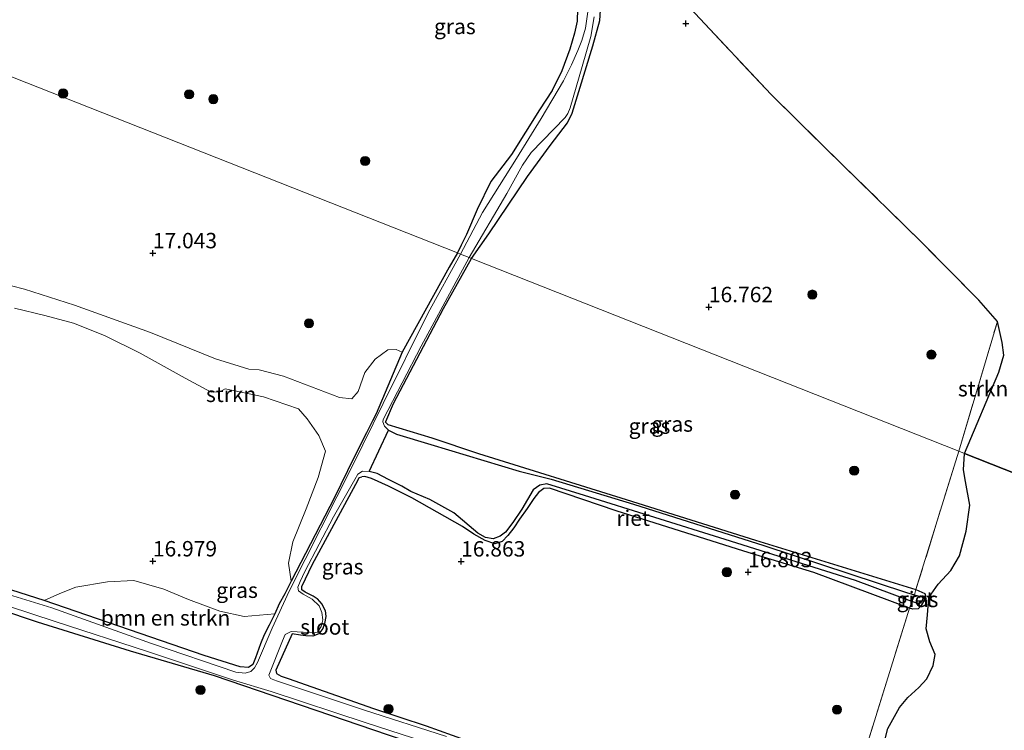
# Model space of a CAD drawing. Units: metres. Extents: x 201044 to 210010, y 381249 to 387500.
# Drawn here: x 207051 to 207210, y 383424 to 383540 of the extents above; entities that cross this region are included whole.
import ezdxf
from ezdxf.enums import TextEntityAlignment as Align

# ---------------------------------------------------------------- set-up
doc = ezdxf.new("R2010")
doc.units = ezdxf.units.M
doc.linetypes.add('IE-TERREINAFSCHEIDING', pattern=[10, 8, -2])
doc.layers.get('0').update_dxf_attribs({"lineweight": 25})
for name, color, linetype, lineweight in [('B-ME-GR-BOMENSTRUIKEN-GV-B6', 93, 'Continuous', 18), ('B-ME-GR-BOOM-S-B1', 93, 'Continuous', 18), ('B-ME-GR-BOS-GV-B6', 10, 'Continuous', 25), ('B-ME-GR-STRUIKEN-GV-B6', 93, 'Continuous', 18), ('B-ME-GW-HOOGTEPUNT-S-B1', 10, 'Continuous', 25), ('B-ME-GW-INSTEEKWATERGANG-L-B1', 10, 'Continuous', 25), ('B-ME-IE-GRASLAND-GV-B6', 93, 'Continuous', 18), ('B-ME-IE-HULPGEOMETRIE-L-B1', 53, 'Continuous', 18), ('B-ME-IE-RIET-GV-B6', 10, 'Continuous', 25), ('B-ME-IE-TERREINAFSCHEIDING-RASTERHEKWERK-L-B1', 8, 'IE-TERREINAFSCHEIDING', 18), ('B-ME-OG-WATER-GV-B6', 153, 'Continuous', 18)]:
    doc.layers.add(name, color=color, linetype=linetype, lineweight=lineweight)
doc.styles.add('NLCS-ISO', font='NLCS-ISO.TTF')

# ---------------------------------------------------------------- blocks, each defined once
blk = doc.blocks.new('boom')
blk.add_hatch(color=256).paths.add_polyline_path([(-0.75, 0, 1), (0.75, 0, 1)])
blk.add_circle((0, 0), 0.75)
blk = doc.blocks.new('hoogtepunt')
for p, q in [((-0.5, 0), (0.5, 0)), ((0, 0.5), (0, -0.5))]:
    blk.add_line(p, q)

msp = doc.modelspace()

# ---------------------------------------------------------------- linework, layer by layer
at = {"layer": 'B-ME-GR-BOMENSTRUIKEN-GV-B6'}
msp.add_polyline3d([(207092, 383443.31, 17.14), (207091.12, 383441.49, 17.1), (207090.27, 383439.92, 16.92), (207089.7, 383438.45, 17.16), (207088.86, 383436.16, 17.05), (207088.45, 383435.11, 17.05), (207087.75, 383434.61, 17.05), (207086.39, 383434.7, 17.05), (207080.57, 383436.57, 17.07), (207054.58, 383445.5, 17.14), (207057.15, 383446.61, 17.17), (207059.75, 383447.66, 17.03), (207064.86, 383448.52, 17), (207069.13, 383448.75, 17), (207074.03, 383447.33, 17), (207078.03, 383445.65, 16.97), (207083.11, 383443.77, 16.98), (207087.05, 383442.91, 17), (207092, 383443.31, 17.14)], dxfattribs=at)
at = {"layer": 'B-ME-GR-BOS-GV-B6'}
for points in [[(207218.82, 383463.46, 16.43), (207203.93, 383469.35, 16.87), (207209.47, 383482.52, 16.66), (207210.3, 383485.31, 16.65), (207210.04, 383487.37, 16.65), (207209.24, 383490.78, 16.68), (207206.24, 383494.19, 16.72), (207196.91, 383503.63, 16.77), (207184.23, 383516.08, 16.88), (207172.52, 383527.58, 16.84), (207160.14, 383540.79, 16.85)], [(207190.75, 383421.93, 16.75), (207191.47, 383424.7, 16.74), (207193.34, 383428.11, 16.76), (207194.71, 383429.73, 16.69), (207196.52, 383431.35, 16.66), (207197.78, 383432.76, 16.66), (207198.82, 383434.93, 16.68), (207199.17, 383436.74, 16.71), (207198.27, 383438.78, 16.79), (207197.67, 383440.88, 16.84), (207197.89, 383443.13, 16.8), (207198.11, 383445.95, 16.75), (207199.63, 383448.12, 16.87), (207201.7, 383450.37, 16.88), (207203.09, 383452.74, 16.81), (207204.2, 383456.74, 16.78), (207204.78, 383460.93, 16.78), (207204.07, 383464.79, 16.81), (207203.77, 383466.7, 16.82), (207203.93, 383469.35, 16.87), (207218.82, 383463.46, 16.43)]]:
    msp.add_polyline3d(points, dxfattribs=at)
at = {"layer": 'B-ME-GR-STRUIKEN-GV-B6'}
for points in [[(207047.14, 383497.07, 17.36), (207051.41, 383495.99, 17.3), (207059.51, 383493.4, 17.24), (207071.84, 383488.98, 17.16), (207082.39, 383484.68, 16.95), (207087.78, 383483.03, 16.89), (207089.5, 383482.89, 16.94), (207093.45, 383481.86, 16.94), (207102.51, 383478.41, 16.98), (207104.49, 383478.18, 16.96), (207105.54, 383479.37, 16.99), (207106.62, 383482.49, 17.02), (207108.3, 383484.66, 17.06), (207110.37, 383486.17, 17.11), (207111.71, 383486.22, 17.07), (207112.69, 383485.78, 16.99)], [(207112.69, 383485.78, 16.99), (207108.45, 383475.77, 16.99), (207107.86, 383474.63, 17.09), (207106.92, 383472.69, 16.84), (207104.84, 383468.65, 16.88), (207101.72, 383462.17, 17.14), (207094.66, 383448.63, 17.09), (207094.24, 383451.53, 17.15), (207094.93, 383455.01, 17.18), (207097.08, 383460.34, 17.13), (207099.08, 383465.44, 17.07), (207100.22, 383469.69, 17), (207099.15, 383472.23, 16.9), (207097.29, 383474.95, 16.96), (207095.86, 383476.59, 16.97), (207090.16, 383478.52, 16.94), (207083.96, 383479.82, 17), (207083.1, 383479.32, 16.92), (207081.71, 383479.29, 16.93), (207077.46, 383481.57, 16.96), (207070.15, 383485.61, 17.11), (207064.39, 383488.48, 17.1), (207059.36, 383490.51, 17.16), (207054.69, 383491.74, 17.21), (207049.77, 383492.94, 17.23)], [(207203.93, 383469.35, 16.87), (207202.99, 383469.72, 16.83), (207209.24, 383490.78, 16.68), (207210.04, 383487.37, 16.65), (207210.3, 383485.31, 16.65), (207209.47, 383482.52, 16.66), (207203.93, 383469.35, 16.87)], [(207186.56, 383417.09, 16.81), (207194.97, 383444.24, 16.89), (207195.55, 383444.07, 16.78), (207196.38, 383444.14, 16.75), (207196.89, 383444.66, 16.89), (207197.46, 383445.7, 16.89), (207197.61, 383446.26, 16.73), (207197.45, 383446.64, 16.73), (207196.04, 383447.25, 16.75), (207202.99, 383469.72, 16.83), (207203.93, 383469.35, 16.87)], [(207203.93, 383469.35, 16.87), (207203.77, 383466.7, 16.82), (207204.07, 383464.79, 16.81), (207204.78, 383460.93, 16.78), (207204.2, 383456.74, 16.78), (207203.09, 383452.74, 16.81), (207201.7, 383450.37, 16.88), (207199.63, 383448.12, 16.87), (207198.11, 383445.95, 16.75), (207197.89, 383443.13, 16.8), (207197.67, 383440.88, 16.84), (207198.27, 383438.78, 16.79), (207199.17, 383436.74, 16.71), (207198.82, 383434.93, 16.68), (207197.78, 383432.76, 16.66), (207196.52, 383431.35, 16.66), (207194.71, 383429.73, 16.69), (207193.34, 383428.11, 16.76), (207191.47, 383424.7, 16.74), (207190.75, 383421.93, 16.75)]]:
    msp.add_polyline3d(points, dxfattribs=at)
at = {"layer": 'B-ME-GW-INSTEEKWATERGANG-L-B1'}
for points in [[(207123.92, 383500.99, 16.82), (207126.72, 383504.98, 16.91), (207133.02, 383514.29, 16.86), (207136.67, 383519.32, 16.83), (207139.51, 383523.01, 16.76), (207140.28, 383524.57, 16.73), (207141.32, 383528.07, 16.74), (207143.6, 383535.49, 16.81), (207144.77, 383539.57, 16.8), (207145.1, 383544.76, 16.89), (207145.07, 383547.49, 16.88), (207143.89, 383551.92, 16.83), (207142.39, 383553.88, 16.83), (207136.14, 383561.48, 16.83), (207128.16, 383570.21, 16.94), (207121.7, 383576.8, 16.95), (207114.64, 383582.38, 16.98), (207105.88, 383588.34, 17.16), (207095.75, 383595.68, 17.28), (207091.03, 383598.05, 17.31), (207087.79, 383598.83, 17.27), (207083.1, 383598.97, 17.18)], [(207141.18, 383543.6, 16.94), (207141.09, 383539.51, 16.97), (207140.63, 383537.55, 16.95), (207139.9, 383534.95, 16.91), (207138.57, 383531.45, 16.92), (207137.03, 383528.26, 16.91), (207134.94, 383525.08, 16.86), (207130.43, 383517.86, 16.9), (207127.08, 383513.45, 17), (207124.87, 383508.94, 17.06), (207123.14, 383504.88, 17.01), (207122.27, 383503.15, 17.01), (207121.68, 383501.88, 17.11)], [(207121.68, 383501.88, 17.11), (207120.29, 383499.56, 17.09), (207112.69, 383485.78, 16.99), (207108.45, 383475.77, 16.99), (207107.86, 383474.63, 17.09), (207106.92, 383472.69, 16.84), (207104.84, 383468.65, 16.88), (207101.72, 383462.17, 17.14), (207094.66, 383448.63, 17.09), (207093.64, 383446.56, 16.98), (207092.71, 383444.96, 16.94), (207092, 383443.31, 17.14), (207091.12, 383441.49, 17.1), (207090.27, 383439.92, 16.92), (207089.7, 383438.45, 17.16), (207088.86, 383436.16, 17.05), (207088.45, 383435.11, 17.05), (207087.75, 383434.61, 17.05), (207086.39, 383434.7, 17.05), (207080.57, 383436.57, 17.07), (207054.58, 383445.5, 17.14), (207049.35, 383447.15, 17.24)], [(207110.37, 383474.06, 16.85), (207109.99, 383474.42, 16.93), (207110.04, 383474.54, 16.92), (207111.28, 383477.45, 16.91), (207119.38, 383492.89, 16.85), (207123.92, 383500.99, 16.82)], [(207110.37, 383474.06, 16.85), (207117.49, 383471.9, 16.7), (207125.05, 383469.36, 16.85), (207149.03, 383461.87, 16.84), (207169.98, 383455.27, 16.84), (207196.04, 383447.25, 16.75), (207197.45, 383446.64, 16.73), (207197.61, 383446.26, 16.73), (207197.46, 383445.7, 16.89), (207196.89, 383444.66, 16.89), (207196.38, 383444.14, 16.75), (207195.55, 383444.07, 16.78), (207194.97, 383444.24, 16.89), (207179.48, 383450.02, 16.82), (207168.09, 383453.49, 16.83), (207147.4, 383460.05, 16.77), (207136.58, 383463.7, 16.8), (207135.69, 383463.63, 16.76), (207134.81, 383463.01, 16.76), (207134.04, 383462.05, 16.9), (207132.96, 383460.41, 16.87), (207131.74, 383458.68, 16.88), (207130.8, 383457.25, 16.9), (207129.84, 383456.02, 16.78), (207128.88, 383455.08, 16.78), (207127.71, 383454.68, 16.78), (207126.12, 383455.21, 16.8), (207124.32, 383456.25, 16.82), (207122.46, 383457.47, 16.88), (207114.24, 383462.12, 16.83), (207110.45, 383464.03, 16.92), (207107.72, 383465.27, 16.9), (207106.65, 383465.58, 16.92), (207106.14, 383465.57, 16.99)], [(207098.91, 383445.77, 16.82), (207098.24, 383446.2, 16.83), (207096.93, 383446.82, 16.9), (207096.41, 383447.23, 16.9), (207096.39, 383447.74, 16.9), (207098.12, 383451.38, 16.88), (207105.47, 383464.96, 16.96), (207105.7, 383465.44, 16.96), (207106.14, 383465.57, 16.99)], [(207023.5, 383452.07, 17.38), (207053.44, 383442.02, 17.11), (207068.54, 383437.3, 17), (207082.16, 383433.29, 17.05), (207110.39, 383423.71, 16.8), (207149.4, 383410.83, 16.75), (207161.12, 383406.52, 16.77), (207180.26, 383400.2, 16.64)], [(207098.91, 383445.77, 16.82), (207099.63, 383444.88, 16.82), (207100.2, 383443.86, 16.85), (207100.31, 383442.87, 16.85), (207100.1, 383441.75, 16.88), (207099.83, 383440.93, 16.88), (207099.17, 383440.09, 16.91), (207098.18, 383439.72, 16.91), (207097.07, 383439.74, 16.89), (207096.2, 383439.85, 16.86), (207094.81, 383440.06, 16.85), (207092.16, 383434.2, 16.92), (207092.32, 383433.64, 16.94), (207093.03, 383433.2, 16.95), (207094.33, 383432.76, 16.95), (207096.01, 383432.15, 16.95), (207108.03, 383427.93, 16.92), (207116.6, 383425.15, 16.75), (207139.76, 383416.79, 16.88), (207149.59, 383412.92, 16.7), (207164.7, 383408.36, 16.76), (207181.25, 383403.21, 16.68)]]:
    msp.add_polyline3d(points, dxfattribs=at)
at = {"layer": 'B-ME-IE-GRASLAND-GV-B6'}
for points in [[(207141.18, 383543.6, 16.94), (207141.09, 383539.51, 16.97), (207140.63, 383537.55, 16.95), (207139.9, 383534.95, 16.91), (207138.57, 383531.45, 16.92), (207137.03, 383528.26, 16.91), (207134.94, 383525.08, 16.86), (207130.43, 383517.86, 16.9), (207127.08, 383513.45, 17), (207124.87, 383508.94, 17.06), (207123.14, 383504.88, 17.01), (207122.27, 383503.15, 17.01), (207121.68, 383501.88, 17.11), (207033.22, 383536.79, 18.7), (207050.8, 383565.87, 17.82)], [(207145.1, 383544.76, 16.89), (207144.77, 383539.57, 16.8), (207143.6, 383535.49, 16.81), (207141.32, 383528.07, 16.74), (207140.28, 383524.57, 16.73), (207139.51, 383523.01, 16.76), (207136.67, 383519.32, 16.83), (207133.02, 383514.29, 16.86), (207126.72, 383504.98, 16.91), (207123.92, 383500.99, 16.82)], [(207160.14, 383540.79, 16.85), (207172.52, 383527.58, 16.84), (207184.23, 383516.08, 16.88), (207196.91, 383503.63, 16.77), (207206.24, 383494.19, 16.72), (207209.24, 383490.78, 16.68), (207202.99, 383469.72, 16.83), (207123.92, 383500.99, 16.82), (207126.72, 383504.98, 16.91), (207133.02, 383514.29, 16.86), (207136.67, 383519.32, 16.83), (207139.51, 383523.01, 16.76), (207140.28, 383524.57, 16.73), (207141.32, 383528.07, 16.74), (207143.6, 383535.49, 16.81), (207144.77, 383539.57, 16.8), (207145.1, 383544.76, 16.89)], [(207142.81, 383541.01, 16.67), (207142.42, 383538.34, 16.67), (207141.84, 383536.33, 16.67), (207141.18, 383534.73, 16.67), (207140.16, 383532.4, 16.67), (207138.87, 383529.82, 16.67), (207135.24, 383523.7, 16.67), (207131.21, 383517.22, 16.67), (207125.72, 383508.44, 16.67), (207122.15, 383501.69, 16.67), (207121.68, 383501.88, 17.11), (207122.27, 383503.15, 17.01), (207123.14, 383504.88, 17.01), (207124.87, 383508.94, 17.06), (207127.08, 383513.45, 17), (207130.43, 383517.86, 16.9), (207134.94, 383525.08, 16.86), (207137.03, 383528.26, 16.91), (207138.57, 383531.45, 16.92), (207139.9, 383534.95, 16.91), (207140.63, 383537.55, 16.95), (207141.09, 383539.51, 16.97), (207141.18, 383543.6, 16.94)], [(207123.92, 383500.99, 16.82), (207123.54, 383501.13, 16.67), (207129.66, 383511.52, 16.67), (207132.21, 383516.1, 16.67), (207133.6, 383518.17, 16.67), (207139.11, 383523.84, 16.67), (207139.58, 383524.53, 16.67), (207139.93, 383525.43, 16.67), (207141.88, 383532.15, 16.67), (207143.3, 383537, 16.67), (207143.83, 383540.21, 16.67)], [(207033.22, 383536.79, 18.7), (207121.68, 383501.88, 17.11)], [(207122.15, 383501.69, 16.67), (207116.88, 383492.18, 16.67), (207109.59, 383477.46, 16.67), (207104.67, 383467.44, 16.67), (207094.37, 383447.02, 16.67), (207091.57, 383440.99, 16.67), (207089.23, 383435.43, 16.67), (207088.7, 383434.55, 16.67), (207088.12, 383433.95, 16.67), (207087.21, 383433.71, 16.67), (207085.72, 383433.83, 16.67), (207072.04, 383438.5, 16.67), (207055.85, 383444.27, 16.67), (207037.53, 383449.92, 16.67)], [(207121.68, 383501.88, 17.11), (207120.29, 383499.56, 17.09), (207112.69, 383485.78, 16.99), (207111.71, 383486.22, 17.07), (207110.37, 383486.17, 17.11), (207108.3, 383484.66, 17.06), (207106.62, 383482.49, 17.02), (207105.54, 383479.37, 16.99), (207104.49, 383478.18, 16.96), (207102.51, 383478.41, 16.98), (207093.45, 383481.86, 16.94), (207089.5, 383482.89, 16.94), (207087.78, 383483.03, 16.89), (207082.39, 383484.68, 16.95), (207071.84, 383488.98, 17.16), (207059.51, 383493.4, 17.24), (207051.41, 383495.99, 17.3), (207047.14, 383497.07, 17.36)], [(207049.35, 383447.15, 17.24), (207054.58, 383445.5, 17.14), (207080.57, 383436.57, 17.07), (207086.39, 383434.7, 17.05), (207087.75, 383434.61, 17.05), (207088.45, 383435.11, 17.05), (207088.86, 383436.16, 17.05), (207089.7, 383438.45, 17.16), (207090.27, 383439.92, 16.92), (207091.12, 383441.49, 17.1), (207092, 383443.31, 17.14), (207092.71, 383444.96, 16.94), (207093.64, 383446.56, 16.98), (207094.66, 383448.63, 17.09), (207101.72, 383462.17, 17.14), (207104.84, 383468.65, 16.88), (207106.92, 383472.69, 16.84), (207107.86, 383474.63, 17.09), (207108.45, 383475.77, 16.99), (207112.69, 383485.78, 16.99), (207120.29, 383499.56, 17.09), (207121.68, 383501.88, 17.11), (207122.15, 383501.69, 16.67)], [(207123.92, 383500.99, 16.82), (207119.38, 383492.89, 16.85), (207111.28, 383477.45, 16.91), (207110.04, 383474.54, 16.92), (207109.99, 383474.42, 16.93), (207110.37, 383474.06, 16.85), (207117.49, 383471.9, 16.7), (207125.05, 383469.36, 16.85), (207149.03, 383461.87, 16.84), (207169.98, 383455.27, 16.84), (207196.04, 383447.25, 16.75), (207195.78, 383446.42, 16.67), (207194.5, 383446.76, 16.67), (207171.34, 383454.43, 16.67), (207150.21, 383461.09, 16.67), (207136.87, 383465.17, 16.67), (207131.67, 383466.48, 16.67), (207117.31, 383470.79, 16.67), (207111.78, 383472.48, 16.67), (207110.48, 383473.13, 16.67), (207109.83, 383473.76, 16.67), (207109.57, 383474.45, 16.67), (207109.62, 383474.86, 16.67), (207115.79, 383486.75, 16.67), (207123.54, 383501.13, 16.67), (207123.92, 383500.99, 16.82)], [(207202.99, 383469.72, 16.83), (207196.04, 383447.25, 16.75), (207169.98, 383455.27, 16.84), (207149.03, 383461.87, 16.84), (207125.05, 383469.36, 16.85), (207117.49, 383471.9, 16.7), (207110.37, 383474.06, 16.85), (207109.99, 383474.42, 16.93), (207110.04, 383474.54, 16.92), (207111.28, 383477.45, 16.91), (207119.38, 383492.89, 16.85), (207123.92, 383500.99, 16.82), (207202.99, 383469.72, 16.83)], [(207049.77, 383492.94, 17.23), (207054.69, 383491.74, 17.21), (207059.36, 383490.51, 17.16), (207064.39, 383488.48, 17.1), (207070.15, 383485.61, 17.11), (207077.46, 383481.57, 16.96), (207081.71, 383479.29, 16.93), (207083.1, 383479.32, 16.92), (207083.96, 383479.82, 17), (207090.16, 383478.52, 16.94), (207095.86, 383476.59, 16.97), (207097.29, 383474.95, 16.96), (207099.15, 383472.23, 16.9), (207100.22, 383469.69, 17), (207099.08, 383465.44, 17.07), (207097.08, 383460.34, 17.13), (207094.93, 383455.01, 17.18), (207094.24, 383451.53, 17.15), (207094.66, 383448.63, 17.09), (207093.64, 383446.56, 16.98), (207092.71, 383444.96, 16.94), (207092, 383443.31, 17.14), (207087.05, 383442.91, 17), (207083.11, 383443.77, 16.98), (207078.03, 383445.65, 16.97), (207074.03, 383447.33, 17), (207069.13, 383448.75, 17), (207064.86, 383448.52, 17), (207059.75, 383447.66, 17.03), (207057.15, 383446.61, 17.17), (207054.58, 383445.5, 17.14), (207049.35, 383447.15, 17.24)], [(207119.89, 383423.41, 16.67), (207106.43, 383427.76, 16.67), (207092.43, 383432.37, 16.67), (207091.85, 383432.61, 16.67), (207091.3, 383432.84, 16.67), (207091.06, 383433.38, 16.67), (207093.29, 383438.95, 16.67), (207093.71, 383439.96, 16.67), (207094.65, 383440.47, 16.67), (207096.63, 383440.34, 16.67), (207098.43, 383440.25, 16.67), (207098.93, 383440.34, 16.67), (207099.55, 383441.28, 16.67), (207099.83, 383442.35, 16.67), (207099.64, 383443.54, 16.67), (207099.21, 383444.59, 16.67), (207098.07, 383445.69, 16.67), (207096.6, 383446.53, 16.67), (207096.24, 383446.77, 16.67), (207095.87, 383447.03, 16.67), (207095.76, 383447.67, 16.67), (207096.14, 383448.57, 16.67), (207096.89, 383450.16, 16.67), (207101.56, 383459.08, 16.67), (207105, 383465.13, 16.67), (207105.5, 383465.99, 16.67), (207106.23, 383466.47, 16.67), (207107.34, 383466.41, 16.67), (207108.63, 383466.1, 16.67), (207110.47, 383465.09, 16.67), (207112.62, 383464.01, 16.67), (207114.09, 383463.16, 16.67), (207117.17, 383461.89, 16.67), (207121.06, 383459.7, 16.67), (207124.97, 383456.41, 16.67), (207126.21, 383455.68, 16.67), (207127.45, 383455.51, 16.67), (207128.59, 383455.92, 16.67), (207129.45, 383456.55, 16.67), (207130.63, 383458.13, 16.67), (207132.11, 383460.28, 16.67), (207133.95, 383463.46, 16.67), (207135.04, 383464.21, 16.67), (207136.13, 383464.39, 16.67), (207142.27, 383462.52, 16.67), (207165.11, 383455.36, 16.67), (207186.21, 383448.71, 16.67), (207195.38, 383445.34, 16.67), (207195.29, 383445.13, 16.76), (207194.97, 383444.24, 16.89), (207179.48, 383450.02, 16.82), (207168.09, 383453.49, 16.83), (207147.4, 383460.05, 16.77), (207136.58, 383463.7, 16.8), (207135.69, 383463.63, 16.76), (207134.81, 383463.01, 16.76), (207134.04, 383462.05, 16.9), (207132.96, 383460.41, 16.87), (207131.74, 383458.68, 16.88), (207130.8, 383457.25, 16.9), (207129.84, 383456.02, 16.78), (207128.88, 383455.08, 16.78), (207127.71, 383454.68, 16.78), (207126.12, 383455.21, 16.8), (207124.32, 383456.25, 16.82), (207122.46, 383457.47, 16.88), (207114.24, 383462.12, 16.83), (207110.45, 383464.03, 16.92), (207107.72, 383465.27, 16.9), (207106.65, 383465.58, 16.92), (207106.14, 383465.57, 16.99), (207105.7, 383465.44, 16.96), (207105.47, 383464.96, 16.96), (207098.12, 383451.38, 16.88), (207096.39, 383447.74, 16.9), (207096.41, 383447.23, 16.9), (207096.93, 383446.82, 16.9), (207098.24, 383446.2, 16.83), (207098.91, 383445.77, 16.82), (207099.63, 383444.88, 16.82), (207100.2, 383443.86, 16.85), (207100.31, 383442.87, 16.85), (207100.1, 383441.75, 16.88), (207099.83, 383440.93, 16.88), (207099.17, 383440.09, 16.91), (207098.18, 383439.72, 16.91), (207097.07, 383439.74, 16.89), (207096.2, 383439.85, 16.86), (207094.81, 383440.06, 16.85), (207092.16, 383434.2, 16.92), (207092.32, 383433.64, 16.94), (207093.03, 383433.2, 16.95), (207094.33, 383432.76, 16.95), (207096.01, 383432.15, 16.95), (207108.03, 383427.93, 16.92), (207116.6, 383425.15, 16.75), (207139.76, 383416.79, 16.88)], [(207139.76, 383416.79, 16.88), (207116.6, 383425.15, 16.75), (207108.03, 383427.93, 16.92), (207096.01, 383432.15, 16.95), (207094.33, 383432.76, 16.95), (207093.03, 383433.2, 16.95), (207092.32, 383433.64, 16.94), (207092.16, 383434.2, 16.92), (207094.81, 383440.06, 16.85), (207096.2, 383439.85, 16.86), (207097.07, 383439.74, 16.89), (207098.18, 383439.72, 16.91), (207099.17, 383440.09, 16.91), (207099.83, 383440.93, 16.88), (207100.1, 383441.75, 16.88), (207100.31, 383442.87, 16.85), (207100.2, 383443.86, 16.85), (207099.63, 383444.88, 16.82), (207098.91, 383445.77, 16.82), (207098.24, 383446.2, 16.83), (207096.93, 383446.82, 16.9), (207096.41, 383447.23, 16.9), (207096.39, 383447.74, 16.9), (207098.12, 383451.38, 16.88), (207105.47, 383464.96, 16.96), (207105.7, 383465.44, 16.96), (207106.14, 383465.57, 16.99), (207106.65, 383465.58, 16.92), (207107.72, 383465.27, 16.9), (207110.45, 383464.03, 16.92), (207114.24, 383462.12, 16.83), (207122.46, 383457.47, 16.88), (207124.32, 383456.25, 16.82), (207126.12, 383455.21, 16.8), (207127.71, 383454.68, 16.78), (207128.88, 383455.08, 16.78), (207129.84, 383456.02, 16.78), (207130.8, 383457.25, 16.9), (207131.74, 383458.68, 16.88), (207132.96, 383460.41, 16.87), (207134.04, 383462.05, 16.9), (207134.81, 383463.01, 16.76), (207135.69, 383463.63, 16.76), (207136.58, 383463.7, 16.8), (207147.4, 383460.05, 16.77), (207168.09, 383453.49, 16.83), (207179.48, 383450.02, 16.82), (207194.97, 383444.24, 16.89), (207186.56, 383417.09, 16.81)], [(207110.39, 383423.71, 16.8), (207082.16, 383433.29, 17.05), (207068.54, 383437.3, 17), (207053.44, 383442.02, 17.11), (207023.5, 383452.07, 17.38)], [(207023.5, 383452.07, 17.38), (207053.44, 383442.02, 17.11), (207068.54, 383437.3, 17), (207082.16, 383433.29, 17.05), (207110.39, 383423.71, 16.8)], [(207194.97, 383444.24, 16.89), (207195.29, 383445.13, 16.76), (207195.38, 383445.34, 16.67), (207196.49, 383444.93, 16.67), (207196.81, 383445.09, 16.67), (207197.11, 383445.65, 16.67), (207197.14, 383445.94, 16.67), (207196.99, 383446.06, 16.67), (207196.54, 383446.21, 16.67), (207195.78, 383446.42, 16.67), (207196.04, 383447.25, 16.75), (207197.45, 383446.64, 16.73), (207197.61, 383446.26, 16.73), (207197.46, 383445.7, 16.89), (207196.89, 383444.66, 16.89), (207196.38, 383444.14, 16.75), (207195.55, 383444.07, 16.78), (207194.97, 383444.24, 16.89)], [(207044.97, 383445.83, 16.67), (207056.38, 383442.06, 16.67), (207071.35, 383437.18, 16.67), (207085.32, 383432.53, 16.67), (207091.45, 383430.69, 16.67), (207106.85, 383425.62, 16.67), (207121.89, 383420.75, 16.67)]]:
    msp.add_polyline3d(points, dxfattribs=at)
at = {"layer": 'B-ME-IE-HULPGEOMETRIE-L-B1'}
msp.add_polyline3d([(207218.82, 383463.46, 16.43), (207203.93, 383469.35, 16.87), (207202.99, 383469.72, 16.83), (207123.92, 383500.99, 16.82), (207123.54, 383501.13, 16.67), (207122.15, 383501.69, 16.67), (207121.68, 383501.88, 17.11), (207033.22, 383536.79, 18.7)], dxfattribs=at)
at = {"layer": 'B-ME-IE-RIET-GV-B6'}
for points in [[(207195.78, 383446.42, 16.67), (207195.71, 383446.21, 16.76), (207195.38, 383445.34, 16.67), (207186.21, 383448.71, 16.67), (207165.11, 383455.36, 16.67), (207142.27, 383462.52, 16.67), (207136.13, 383464.39, 16.67), (207135.04, 383464.21, 16.67), (207133.95, 383463.46, 16.67), (207132.11, 383460.28, 16.67), (207130.63, 383458.13, 16.67), (207129.45, 383456.55, 16.67), (207128.59, 383455.92, 16.67), (207127.45, 383455.51, 16.67), (207126.21, 383455.68, 16.67), (207124.97, 383456.41, 16.67), (207121.06, 383459.7, 16.67), (207117.17, 383461.89, 16.67), (207114.09, 383463.16, 16.67), (207112.62, 383464.01, 16.67), (207110.47, 383465.09, 16.67), (207108.63, 383466.1, 16.67), (207107.34, 383466.41, 16.67), (207110.48, 383473.13, 16.67), (207111.78, 383472.48, 16.67), (207117.31, 383470.79, 16.67), (207131.67, 383466.48, 16.67), (207136.87, 383465.17, 16.67), (207150.21, 383461.09, 16.67), (207171.34, 383454.43, 16.67), (207194.5, 383446.76, 16.67), (207195.78, 383446.42, 16.67)], [(207195.38, 383445.34, 16.67), (207195.71, 383446.21, 16.76), (207195.78, 383446.42, 16.67), (207196.54, 383446.21, 16.67), (207196.99, 383446.06, 16.67), (207197.14, 383445.94, 16.67), (207197.11, 383445.65, 16.67), (207196.81, 383445.09, 16.67), (207196.49, 383444.93, 16.67), (207195.38, 383445.34, 16.67)]]:
    msp.add_polyline3d(points, dxfattribs=at)
at = {"layer": 'B-ME-IE-TERREINAFSCHEIDING-RASTERHEKWERK-L-B1'}
msp.add_line((207202.99, 383469.72, 16.83), (207209.24, 383490.78, 16.68), dxfattribs=at)
for points in [[(207209.24, 383490.78, 16.68), (207206.24, 383494.19, 16.72), (207196.91, 383503.63, 16.77), (207184.23, 383516.08, 16.88), (207172.52, 383527.58, 16.84), (207160.14, 383540.79, 16.85), (207147.98, 383552.83, 16.89), (207142.85, 383557.97, 16.9)], [(207202.99, 383469.72, 16.83), (207196.04, 383447.25, 16.75), (207195.78, 383446.42, 16.67), (207195.71, 383446.21, 16.76), (207195.38, 383445.34, 16.67), (207195.29, 383445.13, 16.76), (207194.97, 383444.24, 16.89), (207186.56, 383417.09, 16.81), (207182.14, 383402.83, 16.76), (207181.88, 383401.85, 16.51), (207181.39, 383400.46, 16.51), (207181.26, 383399.87, 16.84), (207172.56, 383373, 16.72)]]:
    msp.add_polyline3d(points, dxfattribs=at)
at = {"layer": 'B-ME-OG-WATER-GV-B6'}
for points in [[(207123.54, 383501.13, 16.67), (207122.15, 383501.69, 16.67), (207125.72, 383508.44, 16.67), (207131.21, 383517.22, 16.67), (207135.24, 383523.7, 16.67), (207138.87, 383529.82, 16.67), (207140.16, 383532.4, 16.67), (207141.18, 383534.73, 16.67), (207141.84, 383536.33, 16.67), (207142.42, 383538.34, 16.67), (207142.81, 383541.01, 16.67)], [(207143.83, 383540.21, 16.67), (207143.3, 383537, 16.67), (207141.88, 383532.15, 16.67), (207139.93, 383525.43, 16.67), (207139.58, 383524.53, 16.67), (207139.11, 383523.84, 16.67), (207133.6, 383518.17, 16.67), (207132.21, 383516.1, 16.67), (207129.66, 383511.52, 16.67), (207123.54, 383501.13, 16.67)], [(207037.53, 383449.92, 16.67), (207055.85, 383444.27, 16.67), (207072.04, 383438.5, 16.67), (207085.72, 383433.83, 16.67), (207087.21, 383433.71, 16.67), (207088.12, 383433.95, 16.67), (207088.7, 383434.55, 16.67), (207089.23, 383435.43, 16.67), (207091.57, 383440.99, 16.67), (207094.37, 383447.02, 16.67), (207104.67, 383467.44, 16.67), (207109.59, 383477.46, 16.67), (207116.88, 383492.18, 16.67), (207122.15, 383501.69, 16.67), (207123.54, 383501.13, 16.67)], [(207123.54, 383501.13, 16.67), (207115.79, 383486.75, 16.67), (207109.62, 383474.86, 16.67), (207109.57, 383474.45, 16.67), (207109.83, 383473.76, 16.67), (207110.48, 383473.13, 16.67), (207107.34, 383466.41, 16.67), (207106.23, 383466.47, 16.67), (207105.5, 383465.99, 16.67), (207105, 383465.13, 16.67), (207101.56, 383459.08, 16.67), (207096.89, 383450.16, 16.67), (207096.14, 383448.57, 16.67), (207095.76, 383447.67, 16.67), (207095.87, 383447.03, 16.67), (207096.24, 383446.77, 16.67), (207096.6, 383446.53, 16.67), (207098.07, 383445.69, 16.67), (207099.21, 383444.59, 16.67), (207099.64, 383443.54, 16.67), (207099.83, 383442.35, 16.67), (207099.55, 383441.28, 16.67), (207098.93, 383440.34, 16.67), (207098.43, 383440.25, 16.67), (207096.63, 383440.34, 16.67), (207094.65, 383440.47, 16.67), (207093.71, 383439.96, 16.67), (207093.29, 383438.95, 16.67), (207091.06, 383433.38, 16.67), (207091.3, 383432.84, 16.67), (207091.85, 383432.61, 16.67), (207092.43, 383432.37, 16.67), (207106.43, 383427.76, 16.67), (207119.89, 383423.41, 16.67)], [(207121.89, 383420.75, 16.67), (207106.85, 383425.62, 16.67), (207091.45, 383430.69, 16.67), (207085.32, 383432.53, 16.67), (207071.35, 383437.18, 16.67), (207056.38, 383442.06, 16.67), (207044.97, 383445.83, 16.67)]]:
    msp.add_polyline3d(points, dxfattribs=at)

# ---------------------------------------------------------------- block references
at = {"layer": 'B-ME-GR-BOOM-S-B1', "rotation": 90}
for p in [(207057.67, 383527.74, 17.87), (207078.11, 383527.62, 17.08), (207082.05, 383526.83, 16.99), (207106.67, 383516.8, 16.99), (207179.22, 383495.12, 17.01), (207097.56, 383490.45, 17.15), (207198.54, 383485.38, 16.99), (207186.02, 383466.55, 16.91), (207166.69, 383462.66, 17.06), (207165.36, 383450.09, 16.93), (207079.97, 383430.96, 17.01), (207110.47, 383427.87, 17.15), (207183.22, 383427.77, 17.11)]:
    msp.add_blockref('boom', p, dxfattribs=at)
at = {"layer": 'B-ME-GW-HOOGTEPUNT-S-B1', "rotation": 90}
for p in [(207158.7, 383539.11, 16.77), (207158.7, 383539.11, 16.77), (207072.24, 383501.85, 17.04), (207072.24, 383501.85, 17.04), (207162.44, 383493.1, 16.76), (207162.44, 383493.1, 16.76), (207072.24, 383451.85, 16.98), (207072.24, 383451.85, 16.98), (207122.25, 383451.83, 16.86), (207122.25, 383451.83, 16.86), (207168.82, 383450.1, 16.8), (207168.82, 383450.1, 16.8)]:
    msp.add_blockref('hoogtepunt', p, dxfattribs=at)

# ---------------------------------------------------------------- texts
at = {"layer": 'B-ME-GR-BOMENSTRUIKEN-GV-B6', "ltscale": 0.2, "style": 'NLCS-ISO'}
msp.add_text('bmn en strkn', height=2.5, dxfattribs=at).set_placement((207074.29, 383442.66), align=Align.MIDDLE_CENTER)
at = {"layer": 'B-ME-GR-STRUIKEN-GV-B6', "ltscale": 0.2, "style": 'NLCS-ISO'}
for p in [(207084.94, 383478.94), (207206.93, 383479.85)]:
    msp.add_text('strkn', height=2.5, dxfattribs=at).set_placement(p, align=Align.MIDDLE_CENTER)
at = {"layer": 'B-ME-GW-HOOGTEPUNT-S-B1', "ltscale": 0.2, "style": 'NLCS-ISO'}
for s, p in [('17.043', (207072.24, 383501.85, 17.04)), ('17.043', (207072.24, 383501.85, 17.04)), ('16.762', (207162.44, 383493.1, 16.76)), ('16.762', (207162.44, 383493.1, 16.76)), ('16.979', (207072.24, 383451.85, 16.98)), ('16.979', (207072.24, 383451.85, 16.98)), ('16.863', (207122.25, 383451.83, 16.86)), ('16.863', (207122.25, 383451.83, 16.86)), ('16.803', (207168.82, 383450.1, 16.8)), ('16.803', (207168.82, 383450.1, 16.8))]:
    msp.add_text(s, height=2.5, dxfattribs=at).set_placement(p, align=Align.BOTTOM_LEFT)
at = {"layer": 'B-ME-IE-GRASLAND-GV-B6', "ltscale": 0.2, "style": 'NLCS-ISO'}
for p in [(207121.23, 383538.63), (207152.81, 383473.78), (207156.49, 383474.12), (207103.02, 383450.96), (207085.89, 383447.15), (207196.29, 383445.66)]:
    msp.add_text('gras', height=2.5, dxfattribs=at).set_placement(p, align=Align.MIDDLE_CENTER)
at = {"layer": 'B-ME-IE-RIET-GV-B6', "ltscale": 0.2, "style": 'NLCS-ISO'}
for p in [(207150.15, 383458.84), (207196.26, 383445.67)]:
    msp.add_text('riet', height=2.5, dxfattribs=at).set_placement(p, align=Align.MIDDLE_CENTER)
at = {"layer": 'B-ME-OG-WATER-GV-B6', "ltscale": 0.2, "style": 'NLCS-ISO'}
msp.add_text('sloot', height=2.5, dxfattribs=at).set_placement((207100.13, 383441.19), align=Align.MIDDLE_CENTER)

doc.saveas('drawing.dxf')
